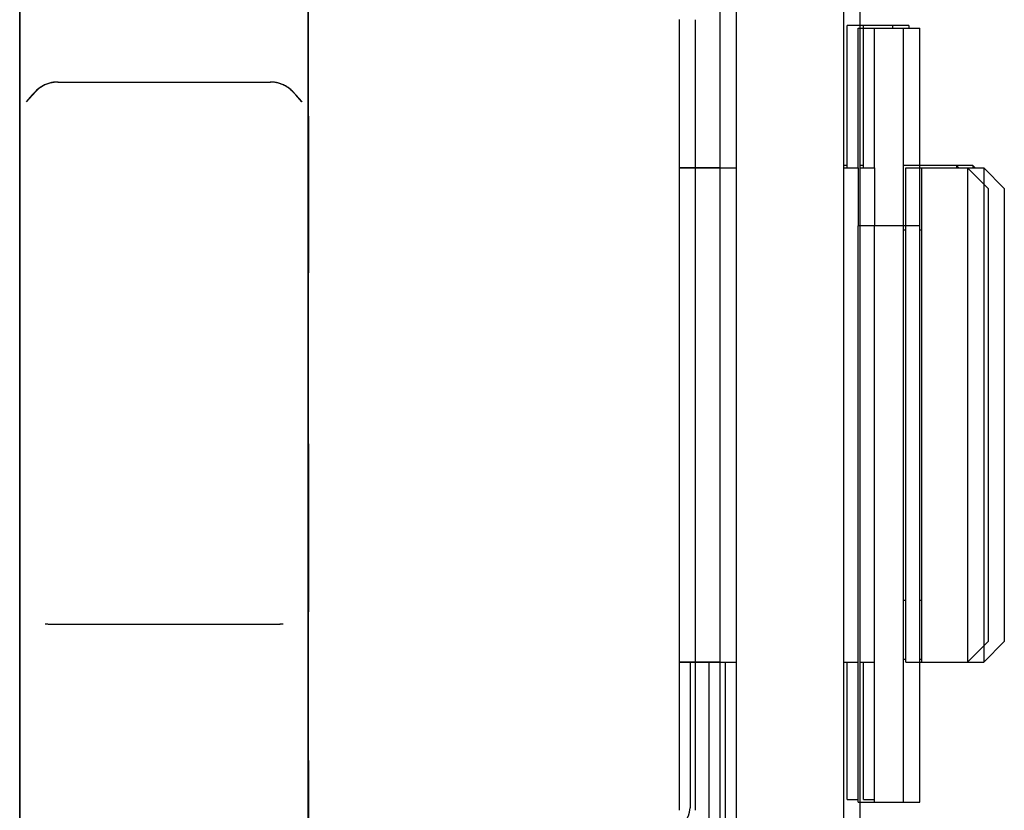
# Model space of a CAD drawing. Units: millimetres. Extents: x 52038 to 292684, y -13720 to 21215.
# Drawn here: x 60493 to 60612, y -9239 to -9143 of the extents above; entities that cross this region are included whole.
import ezdxf

# ---------------------------------------------------------------- set-up
doc = ezdxf.new("R2010")
doc.units = ezdxf.units.MM
doc.header["$LTSCALE"] = 977.777778
for name, color, linetype in [('DIN_6799_SHAFT_010_TO_1271', 7, 'CONTINUOUS'), ('DIN_6799_SHAFT_010_TO_1273', 7, 'CONTINUOUS'), ('FLGU_TSS4008_21_NEW_VIE231', 7, 'CONTINUOUS'), ('FLGU_TSS4008_21_NEW_VIE267', 7, 'CONTINUOUS'), ('FLGU_TSS4008_21_NEW_VIEW34', 7, 'CONTINUOUS'), ('FLGU_TSS4008_22_NEW_VIE274', 7, 'CONTINUOUS'), ('FLGU_TSS4008_22_NEW_VIE275', 7, 'CONTINUOUS'), ('FLGU_TSS4008_24_NEW_VIE269', 7, 'CONTINUOUS'), ('FLGU_TSS4008_31_NEW_VIE268', 7, 'CONTINUOUS')]:
    doc.layers.add(name, color=color, linetype=linetype)

msp = doc.modelspace()

# ---------------------------------------------------------------- linework, layer by layer
at = {"layer": 'DIN_6799_SHAFT_010_TO_1271', "color": 7, "linetype": 'Continuous'}
for p, q in [((60594.405, -9143.748), (60599.905, -9143.748)), ((60594.405, -9160.727), (60594.405, -9143.748)), ((60596.372, -9143.748), (60601.872, -9143.748)), ((60596.372, -9160.727), (60596.372, -9143.748)), ((60599.905, -9237.727), (60599.905, -9143.748)), ((60601.872, -9237.727), (60601.872, -9143.748)), ((60599.905, -9167.741), (60594.405, -9167.741)), ((60594.405, -9237.727), (60594.405, -9167.741)), ((60601.872, -9167.741), (60596.372, -9167.741)), ((60596.372, -9237.727), (60596.372, -9167.741)), ((60594.405, -9237.727), (60599.905, -9237.727)), ((60596.372, -9237.727), (60601.872, -9237.727))]:
    msp.add_line(p, q, dxfattribs=at)
at = {"layer": 'DIN_6799_SHAFT_010_TO_1273', "color": 7, "linetype": 'Continuous'}
for p, q in [((60598.57, -9143.449), (60593.07, -9143.449)), ((60593.07, -9160.727), (60593.07, -9143.45)), ((60600.537, -9143.449), (60595.037, -9143.449)), ((60595.037, -9160.727), (60595.037, -9143.45)), ((60598.57, -9143.45), (60598.57, -9143.748)), ((60600.537, -9143.45), (60600.537, -9143.748)), ((60593.07, -9237.429), (60593.07, -9220.727)), ((60595.037, -9237.429), (60595.037, -9220.727)), ((60593.07, -9237.429), (60594.405, -9237.429)), ((60595.037, -9237.429), (60596.372, -9237.429))]:
    msp.add_line(p, q, dxfattribs=at)
at = {"layer": 'FLGU_TSS4008_21_NEW_VIE231', "color": 7, "linetype": 'Continuous'}
for p, q in [((60492.655, -9257.388), (60492.655, -9124.069)), ((60527.655, -9257.388), (60527.655, -9124.069)), ((60572.655, -9142.727), (60572.655, -9238.727)), ((60572.655, -9142.733), (60572.655, -9238.722)), ((60574.622, -9142.733), (60574.622, -9238.722)), ((60494.909, -9151.132), (60494.804, -9151.218)), ((60495.014, -9151.051), (60494.909, -9151.132)), ((60495.121, -9150.974), (60495.014, -9151.051)), ((60495.23, -9150.902), (60495.121, -9150.974)), ((60495.34, -9150.833), (60495.23, -9150.902)), ((60495.451, -9150.769), (60495.34, -9150.833)), ((60495.564, -9150.709), (60495.451, -9150.769)), ((60495.678, -9150.653), (60495.564, -9150.709)), ((60495.793, -9150.601), (60495.678, -9150.653)), ((60495.91, -9150.554), (60495.793, -9150.601)), ((60496.028, -9150.51), (60495.91, -9150.554)), ((60496.147, -9150.47), (60496.028, -9150.51)), ((60496.267, -9150.435), (60496.147, -9150.47)), ((60496.388, -9150.403), (60496.267, -9150.435)), ((60496.51, -9150.376), (60496.388, -9150.403)), ((60496.632, -9150.352), (60496.51, -9150.376)), ((60496.756, -9150.333), (60496.632, -9150.352)), ((60496.881, -9150.318), (60496.756, -9150.333)), ((60497.006, -9150.307), (60496.881, -9150.318)), ((60497.132, -9150.3), (60497.006, -9150.307)), ((60497.258, -9150.298), (60497.132, -9150.3)), ((60497.272, -9150.298), (60497.258, -9150.298)), ((60497.272, -9150.298), (60523.039, -9150.298)), ((60523.052, -9150.298), (60523.039, -9150.298)), ((60523.179, -9150.3), (60523.052, -9150.298)), ((60523.305, -9150.307), (60523.179, -9150.3)), ((60523.43, -9150.318), (60523.305, -9150.307)), ((60523.554, -9150.333), (60523.43, -9150.318)), ((60523.678, -9150.352), (60523.554, -9150.333)), ((60523.801, -9150.376), (60523.678, -9150.352)), ((60523.922, -9150.403), (60523.801, -9150.376)), ((60524.043, -9150.434), (60523.922, -9150.403)), ((60524.164, -9150.47), (60524.043, -9150.434)), ((60524.282, -9150.51), (60524.164, -9150.47)), ((60524.4, -9150.554), (60524.282, -9150.51)), ((60524.517, -9150.601), (60524.4, -9150.554)), ((60524.632, -9150.653), (60524.517, -9150.601)), ((60524.746, -9150.709), (60524.632, -9150.653)), ((60524.859, -9150.769), (60524.746, -9150.709)), ((60524.97, -9150.833), (60524.859, -9150.769)), ((60525.08, -9150.901), (60524.97, -9150.833)), ((60525.189, -9150.974), (60525.08, -9150.901)), ((60525.296, -9151.051), (60525.189, -9150.974)), ((60525.402, -9151.132), (60525.296, -9151.051)), ((60525.506, -9151.218), (60525.402, -9151.132)), ((60494.152, -9151.872), (60493.441, -9152.688)), ((60494.602, -9151.401), (60494.152, -9151.872)), ((60494.701, -9151.308), (60494.602, -9151.401)), ((60494.804, -9151.218), (60494.701, -9151.308)), ((60525.609, -9151.308), (60525.506, -9151.218)), ((60525.708, -9151.401), (60525.609, -9151.308)), ((60526.158, -9151.872), (60525.708, -9151.401)), ((60526.869, -9152.688), (60526.158, -9151.872)), ((60492.655, -9154.422), (60492.655, -9173.468)), ((60527.655, -9154.422), (60527.655, -9173.468)), ((60492.655, -9194.222), (60492.655, -9214.614)), ((60527.655, -9194.222), (60527.655, -9214.614)), ((60495.732, -9216.065), (60496.087, -9216.104)), ((60496.087, -9216.104), (60496.428, -9216.121)), ((60496.428, -9216.121), (60523.882, -9216.121)), ((60523.882, -9216.121), (60524.223, -9216.104)), ((60524.223, -9216.104), (60524.579, -9216.065)), ((60492.655, -9232.686), (60492.655, -9246.636)), ((60527.655, -9232.686), (60527.655, -9246.636))]:
    msp.add_line(p, q, dxfattribs=at)
at = {"layer": 'FLGU_TSS4008_21_NEW_VIE267', "color": 7, "linetype": 'Continuous'}
msp.add_line((60573.99, -9220.727), (60573.99, -9238.423), dxfattribs=at)
msp.add_arc((60571.49, -9238.429), 2.5, 270, 0, dxfattribs=at)
at = {"layer": 'FLGU_TSS4008_21_NEW_VIEW34', "color": 7, "linetype": 'Continuous'}
for p, q in [((60492.694, -9257.394), (60492.694, -9124.075)), ((60527.694, -9257.394), (60527.694, -9124.075)), ((60494.948, -9151.138), (60494.844, -9151.224)), ((60495.054, -9151.057), (60494.948, -9151.138)), ((60495.161, -9150.98), (60495.054, -9151.057)), ((60495.269, -9150.907), (60495.161, -9150.98)), ((60495.379, -9150.839), (60495.269, -9150.907)), ((60495.491, -9150.775), (60495.379, -9150.839)), ((60495.603, -9150.715), (60495.491, -9150.775)), ((60495.717, -9150.659), (60495.603, -9150.715)), ((60495.833, -9150.607), (60495.717, -9150.659)), ((60495.949, -9150.559), (60495.833, -9150.607)), ((60496.067, -9150.515), (60495.949, -9150.559)), ((60496.186, -9150.476), (60496.067, -9150.515)), ((60496.306, -9150.44), (60496.186, -9150.476)), ((60496.427, -9150.409), (60496.306, -9150.44)), ((60496.549, -9150.381), (60496.427, -9150.409)), ((60496.672, -9150.358), (60496.549, -9150.381)), ((60496.795, -9150.339), (60496.672, -9150.358)), ((60496.92, -9150.324), (60496.795, -9150.339)), ((60497.045, -9150.313), (60496.92, -9150.324)), ((60497.171, -9150.306), (60497.045, -9150.313)), ((60497.297, -9150.303), (60497.171, -9150.306)), ((60497.311, -9150.303), (60497.297, -9150.303)), ((60497.311, -9150.303), (60523.078, -9150.303)), ((60523.092, -9150.303), (60523.078, -9150.303)), ((60523.218, -9150.306), (60523.092, -9150.303)), ((60523.344, -9150.313), (60523.218, -9150.306)), ((60523.469, -9150.324), (60523.344, -9150.313)), ((60523.593, -9150.339), (60523.469, -9150.324)), ((60523.717, -9150.358), (60523.593, -9150.339)), ((60523.84, -9150.381), (60523.717, -9150.358)), ((60523.962, -9150.409), (60523.84, -9150.381)), ((60524.083, -9150.44), (60523.962, -9150.409)), ((60524.203, -9150.476), (60524.083, -9150.44)), ((60524.322, -9150.515), (60524.203, -9150.476)), ((60524.44, -9150.559), (60524.322, -9150.515)), ((60524.556, -9150.607), (60524.44, -9150.559)), ((60524.672, -9150.659), (60524.556, -9150.607)), ((60524.786, -9150.715), (60524.672, -9150.659)), ((60524.898, -9150.775), (60524.786, -9150.715)), ((60525.01, -9150.839), (60524.898, -9150.775)), ((60525.119, -9150.907), (60525.01, -9150.839)), ((60525.228, -9150.98), (60525.119, -9150.907)), ((60525.335, -9151.056), (60525.228, -9150.98)), ((60525.441, -9151.138), (60525.335, -9151.056)), ((60525.545, -9151.223), (60525.441, -9151.138)), ((60494.192, -9151.878), (60493.481, -9152.694)), ((60494.641, -9151.407), (60494.192, -9151.878)), ((60494.741, -9151.314), (60494.641, -9151.407)), ((60494.844, -9151.224), (60494.741, -9151.314)), ((60525.648, -9151.314), (60525.545, -9151.223)), ((60525.748, -9151.407), (60525.648, -9151.314)), ((60526.197, -9151.878), (60525.748, -9151.407)), ((60526.909, -9152.694), (60526.197, -9151.878)), ((60527.694, -9154.428), (60527.694, -9173.473)), ((60527.694, -9194.227), (60527.694, -9214.619)), ((60495.771, -9216.071), (60496.126, -9216.11)), ((60496.126, -9216.11), (60496.468, -9216.127)), ((60496.468, -9216.127), (60523.921, -9216.127)), ((60523.921, -9216.127), (60524.263, -9216.11)), ((60524.263, -9216.11), (60524.618, -9216.071)), ((60527.694, -9232.692), (60527.694, -9246.642))]:
    msp.add_line(p, q, dxfattribs=at)
at = {"layer": 'FLGU_TSS4008_22_NEW_VIE274', "color": 7, "linetype": 'Continuous'}
for p, q in [((60572.655, -9160.727), (60577.655, -9160.727)), ((60577.655, -9160.727), (60572.655, -9160.727)), ((60574.622, -9160.727), (60579.622, -9160.727)), ((60592.655, -9160.727), (60594.405, -9160.727)), ((60594.405, -9160.727), (60594.405, -9167.741)), ((60594.622, -9160.727), (60596.372, -9160.727)), ((60596.372, -9160.727), (60596.372, -9167.741)), ((60600.155, -9160.727), (60607.655, -9160.727)), ((60600.155, -9220.727), (60600.155, -9160.727)), ((60602.122, -9160.727), (60609.622, -9160.727)), ((60602.122, -9220.727), (60602.122, -9160.727)), ((60610.155, -9163.227), (60607.655, -9160.727)), ((60607.655, -9160.727), (60607.655, -9220.727)), ((60612.122, -9163.227), (60609.622, -9160.727)), ((60609.622, -9160.727), (60609.622, -9220.727)), ((60610.155, -9163.227), (60610.155, -9218.227)), ((60612.122, -9163.227), (60612.122, -9218.227)), ((60599.905, -9168.227), (60600.155, -9168.227)), ((60601.872, -9168.227), (60602.122, -9168.227)), ((60599.905, -9213.227), (60600.155, -9213.227)), ((60601.872, -9213.227), (60602.122, -9213.227)), ((60610.155, -9218.227), (60607.655, -9220.727)), ((60612.122, -9218.227), (60609.622, -9220.727)), ((60572.655, -9220.727), (60577.655, -9220.727)), ((60577.655, -9220.727), (60572.655, -9220.727)), ((60574.622, -9220.727), (60579.622, -9220.727)), ((60592.655, -9220.727), (60594.405, -9220.727)), ((60594.622, -9220.727), (60596.372, -9220.727)), ((60600.155, -9220.727), (60607.655, -9220.727)), ((60602.122, -9220.727), (60609.622, -9220.727))]:
    msp.add_line(p, q, dxfattribs=at)
at = {"layer": 'FLGU_TSS4008_22_NEW_VIE275', "color": 7, "linetype": 'Continuous'}
for p, q in [((60593.07, -9160.429), (60592.655, -9160.429)), ((60595.037, -9160.429), (60594.622, -9160.429)), ((60606.32, -9160.429), (60599.905, -9160.429)), ((60608.287, -9160.429), (60601.872, -9160.429)), ((60606.619, -9160.727), (60606.32, -9160.429)), ((60606.32, -9160.429), (60606.32, -9160.727)), ((60608.585, -9160.727), (60608.287, -9160.429)), ((60608.287, -9160.429), (60608.287, -9160.727)), ((60600.155, -9220.429), (60599.905, -9220.429)), ((60602.122, -9220.429), (60601.872, -9220.429))]:
    msp.add_line(p, q, dxfattribs=at)
at = {"layer": 'FLGU_TSS4008_24_NEW_VIE269', "color": 7, "linetype": 'Continuous'}
for p, q in [((60576.32, -9265.429), (60576.32, -9220.727)), ((60578.287, -9265.429), (60578.287, -9220.727))]:
    msp.add_line(p, q, dxfattribs=at)
at = {"layer": 'FLGU_TSS4008_31_NEW_VIE268', "color": 7, "linetype": 'Continuous'}
for p, q in [((60577.655, -9265.727), (60577.655, -9125.775)), ((60577.655, -9265.727), (60577.655, -9125.775)), ((60579.622, -9265.727), (60579.622, -9125.775))]:
    msp.add_line(p, q, dxfattribs=at)
at = {"layer": 'FLGU_TSS4008_31_NEW_VIE268', "color": 3, "linetype": 'Continuous'}
for p, q in [((60592.655, -9265.727), (60592.655, -9125.775)), ((60594.622, -9265.727), (60594.622, -9125.775))]:
    msp.add_line(p, q, dxfattribs=at)

doc.saveas('drawing.dxf')
